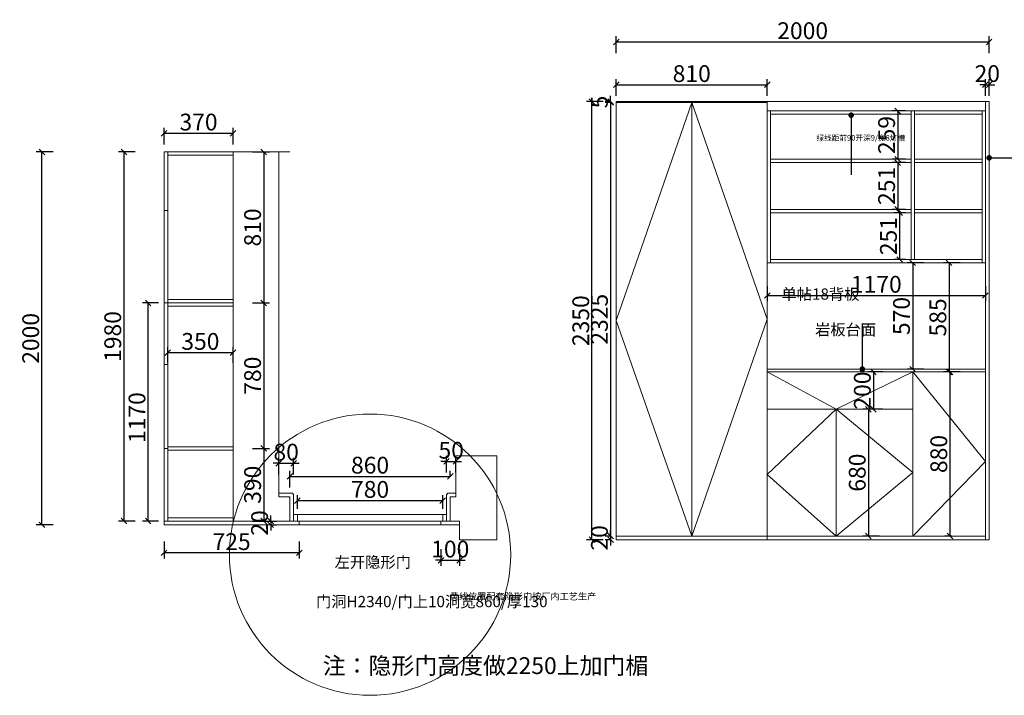
# Model space of a CAD drawing. Units: millimetres. Extents: x 126911 to 135802, y -147374 to -143751.
# Drawn here: x 126911 to 132191, y -147374 to -143751 of the extents above; entities that cross this region are included whole.
import ezdxf

# ---------------------------------------------------------------- set-up
doc = ezdxf.new("R2010")
doc.units = ezdxf.units.MM
doc.layers.get('0').update_dxf_attribs({"color": 4})
doc.layers.add('youfeel-柜体', color=254, linetype='Continuous', lineweight=15)
doc.styles.add('!1#$0$Standard', font='gbenor.shx', dxfattribs={"bigfont": 'gbcbig.shx'})
doc.styles.add('youfeel-60', font='宋体', dxfattribs={"width": 0.8})
doc.linetypes.add('!1#$0${ -E- }', pattern='A,48,-9,["E",!1#$0$Standard,S=1.8,R=0,X=-0.6,Y=-0.84],-9', length=66)
doc.dimstyles.new('youfeel-30', dxfattribs={"dimscale": 30, "dimtxt": 2.5, "dimasz": 1, "dimexe": 1, "dimexo": 1, "dimgap": 0.5, "dimtad": 1, "dimdsep": 46, "dimtxsty": 'youfeel-60', "dimblk": 'OBLIQUE', "dimcen": 0, "dimclrt": 1, "dimazin": 0, "dimtfac": 1, "dimtix": 1, "dimtmove": 2, "dimatfit": 3, "dimldrblk": 'DOT', "dimfxl": 2, "dimfxlon": 1, "dimtolj": 1, "dimtzin": 2, "dimarcsym": 0})

# ---------------------------------------------------------------- blocks, each defined once
blk = doc.blocks.new('_Oblique')
at = {"color": 0, "linetype": 'ByBlock', "lineweight": -2}
blk.add_line((-0.5, -0.5), (0.5, 0.5), dxfattribs=at)
blk = doc.blocks.new('*D3')
at = {"layer": 'Defpoints', "color": 0, "transparency": 16777216}
for p in [(127685, -144460), (127470, -146440), (127685, -146440)]:
    blk.add_point(p, dxfattribs=at)
at = {"layer": 'youfeel-柜体', "color": 6, "lineweight": -2, "transparency": 16777216}
for p, q in [((127530, -144460), (127440, -144460)), ((127470, -144460), (127470, -146440)), ((127530, -146440), (127440, -146440))]:
    blk.add_line(p, q, dxfattribs=at)
at = {"layer": 'youfeel-柜体', "color": 6, "lineweight": -2, "transparency": 16777216, "xscale": 30, "yscale": 30, "zscale": 30}
for p, rotation in [((127470, -144460), 90), ((127470, -146440), 270)]:
    blk.add_blockref('_Oblique', p, dxfattribs=dict(at, rotation=rotation))
at = {"layer": 'youfeel-柜体', "color": 1, "transparency": 16777216, "insert": (127410, -145450), "char_height": 90, "attachment_point": 5, "rotation": 90, "style": 'youfeel-60'}
blk.add_mtext('\\A1;1980', dxfattribs=at)
blk = doc.blocks.new('_Dot')
at = {"color": 0, "linetype": 'ByBlock', "lineweight": -2}
blk.add_line((-0.5, 0), (-1, 0), dxfattribs=at)
at = {"color": 0, "linetype": 'ByBlock', "const_width": 0.5}
blk.add_lwpolyline([(-0.25, 0, 1), (0.25, 0, 1)], format="xyb", close=True, dxfattribs=at)
blk = doc.blocks.new('*D4')
at = {"layer": 'Defpoints', "color": 0, "transparency": 16777216}
for p in [(127600, -145270), (127685, -145270), (127685, -146440)]:
    blk.add_point(p, dxfattribs=at)
at = {"layer": 'youfeel-柜体', "color": 6, "lineweight": -2, "transparency": 16777216}
for p, q in [((127655, -145270), (127570, -145270)), ((127600, -146440), (127600, -145270)), ((127655, -146440), (127570, -146440))]:
    blk.add_line(p, q, dxfattribs=at)
at = {"layer": 'youfeel-柜体', "color": 6, "lineweight": -2, "transparency": 16777216, "xscale": 30, "yscale": 30, "zscale": 30}
for p, rotation in [((127600, -145270), 90), ((127600, -146440), 270)]:
    blk.add_blockref('_Oblique', p, dxfattribs=dict(at, rotation=rotation))
at = {"layer": 'youfeel-柜体', "color": 1, "transparency": 16777216, "insert": (127540, -145885), "char_height": 90, "attachment_point": 5, "rotation": 90, "style": 'youfeel-60'}
blk.add_mtext('\\A1;1170', dxfattribs=at)
blk = doc.blocks.new('*D5')
at = {"layer": 'Defpoints', "color": 0, "transparency": 16777216}
for p in [(129220, -146200), (129220, -146200), (128360, -146361.1)]:
    blk.add_point(p, dxfattribs=at)
at = {"layer": 'youfeel-柜体', "color": 6, "lineweight": -2, "transparency": 16777216}
for p, q in [((128360, -146260), (128360, -146170)), ((128360, -146200), (129220, -146200)), ((129220, -146200), (129220, -146170))]:
    blk.add_line(p, q, dxfattribs=at)
at = {"layer": 'youfeel-柜体', "color": 6, "lineweight": -2, "transparency": 16777216, "xscale": 30, "yscale": 30, "zscale": 30, "rotation": 180}
blk.add_blockref('_Oblique', (128360, -146200), dxfattribs=at)
at = {"layer": 'youfeel-柜体', "color": 6, "lineweight": -2, "transparency": 16777216, "xscale": 30, "yscale": 30, "zscale": 30}
blk.add_blockref('_Oblique', (129220, -146200), dxfattribs=at)
at = {"layer": 'youfeel-柜体', "color": 1, "transparency": 16777216, "insert": (128790, -146140), "char_height": 90, "attachment_point": 5, "style": 'youfeel-60'}
blk.add_mtext('\\A1;860', dxfattribs=at)
blk = doc.blocks.new('*D6')
at = {"layer": 'Defpoints', "color": 0, "transparency": 16777216}
for p in [(129980, -144190), (130110, -144190), (130110, -146540)]:
    blk.add_point(p, dxfattribs=at)
at = {"layer": 'youfeel-柜体', "color": 6, "lineweight": -2, "transparency": 16777216}
for p, q in [((130040, -144190), (129950, -144190)), ((129980, -146540), (129980, -144190)), ((130040, -146540), (129950, -146540))]:
    blk.add_line(p, q, dxfattribs=at)
at = {"layer": 'youfeel-柜体', "color": 6, "lineweight": -2, "transparency": 16777216, "xscale": 30, "yscale": 30, "zscale": 30}
for p, rotation in [((129980, -144190), 90), ((129980, -146540), 270)]:
    blk.add_blockref('_Oblique', p, dxfattribs=dict(at, rotation=rotation))
at = {"layer": 'youfeel-柜体', "color": 1, "transparency": 16777216, "insert": (129920, -145365), "char_height": 90, "attachment_point": 5, "rotation": 90, "style": 'youfeel-60'}
blk.add_mtext('\\A1;2350', dxfattribs=at)
blk = doc.blocks.new('*D7')
at = {"layer": 'Defpoints', "color": 0, "transparency": 16777216}
for p in [(130080, -144195), (130110, -144190), (130110, -144195)]:
    blk.add_point(p, dxfattribs=at)
at = {"layer": 'youfeel-柜体', "color": 6, "lineweight": -2, "transparency": 16777216}
for p, q in [((130080, -144190), (130050, -144190)), ((130080, -144195), (130050, -144195)), ((130080, -144190), (130080, -144160)), ((130080, -144190), (130080, -144195)), ((130080, -144195), (130080, -144225))]:
    blk.add_line(p, q, dxfattribs=at)
at = {"layer": 'youfeel-柜体', "color": 6, "lineweight": -2, "transparency": 16777216, "xscale": 30, "yscale": 30, "zscale": 30}
for p, rotation in [((130080, -144190), 270), ((130080, -144195), 90)]:
    blk.add_blockref('_Oblique', p, dxfattribs=dict(at, rotation=rotation))
at = {"layer": 'youfeel-柜体', "color": 1, "transparency": 16777216, "insert": (130020, -144192.5), "char_height": 90, "attachment_point": 5, "rotation": 90, "style": 'youfeel-60'}
blk.add_mtext('\\A1;5', dxfattribs=at)
blk = doc.blocks.new('*D8')
at = {"layer": 'Defpoints', "color": 0, "transparency": 16777216}
for p in [(130110, -144195), (130080, -146520), (130110, -146520)]:
    blk.add_point(p, dxfattribs=at)
at = {"layer": 'youfeel-柜体', "color": 6, "lineweight": -2, "transparency": 16777216}
for p, q in [((130080, -144195), (130050, -144195)), ((130080, -144195), (130080, -146520)), ((130080, -146520), (130050, -146520))]:
    blk.add_line(p, q, dxfattribs=at)
at = {"layer": 'youfeel-柜体', "color": 6, "lineweight": -2, "transparency": 16777216, "xscale": 30, "yscale": 30, "zscale": 30}
for p, rotation in [((130080, -144195), 90), ((130080, -146520), 270)]:
    blk.add_blockref('_Oblique', p, dxfattribs=dict(at, rotation=rotation))
at = {"layer": 'youfeel-柜体', "color": 1, "transparency": 16777216, "insert": (130020, -145357.5), "char_height": 90, "attachment_point": 5, "rotation": 90, "style": 'youfeel-60'}
blk.add_mtext('\\A1;2325', dxfattribs=at)
blk = doc.blocks.new('*D9')
at = {"layer": 'Defpoints', "color": 0, "transparency": 16777216}
for p in [(130110, -146520), (130080, -146540), (130110, -146540)]:
    blk.add_point(p, dxfattribs=at)
at = {"layer": 'youfeel-柜体', "color": 6, "lineweight": -2, "transparency": 16777216}
for p, q in [((130080, -146520), (130050, -146520)), ((130080, -146520), (130080, -146490)), ((130080, -146520), (130080, -146540)), ((130080, -146540), (130050, -146540)), ((130080, -146540), (130080, -146570))]:
    blk.add_line(p, q, dxfattribs=at)
at = {"layer": 'youfeel-柜体', "color": 6, "lineweight": -2, "transparency": 16777216, "xscale": 30, "yscale": 30, "zscale": 30}
for p, rotation in [((130080, -146520), 270), ((130080, -146540), 90)]:
    blk.add_blockref('_Oblique', p, dxfattribs=dict(at, rotation=rotation))
at = {"layer": 'youfeel-柜体', "color": 1, "transparency": 16777216, "insert": (130020, -146530), "char_height": 90, "attachment_point": 5, "rotation": 90, "style": 'youfeel-60'}
blk.add_mtext('\\A1;20', dxfattribs=at)
blk = doc.blocks.new('*D10')
at = {"layer": 'Defpoints', "color": 0, "transparency": 16777216}
for p in [(132110, -144100), (132090, -144190), (132110, -144190)]:
    blk.add_point(p, dxfattribs=at)
at = {"layer": 'youfeel-柜体', "color": 6, "lineweight": -2, "transparency": 16777216}
for p, q in [((132090, -144100), (132060, -144100)), ((132090, -144160), (132090, -144070)), ((132090, -144100), (132110, -144100)), ((132110, -144160), (132110, -144070)), ((132110, -144100), (132140, -144100))]:
    blk.add_line(p, q, dxfattribs=at)
at = {"layer": 'youfeel-柜体', "color": 6, "lineweight": -2, "transparency": 16777216, "xscale": 30, "yscale": 30, "zscale": 30}
blk.add_blockref('_Oblique', (132090, -144100), dxfattribs=at)
at = {"layer": 'youfeel-柜体', "color": 6, "lineweight": -2, "transparency": 16777216, "xscale": 30, "yscale": 30, "zscale": 30, "rotation": 180}
blk.add_blockref('_Oblique', (132110, -144100), dxfattribs=at)
at = {"layer": 'youfeel-柜体', "color": 1, "transparency": 16777216, "insert": (132100, -144040), "char_height": 90, "attachment_point": 5, "style": 'youfeel-60'}
blk.add_mtext('\\A1;20', dxfattribs=at)
blk = doc.blocks.new('*D20')
at = {"layer": 'Defpoints', "color": 0, "transparency": 16777216}
for p in [(132090, -145055), (131700, -145625), (132090, -145625)]:
    blk.add_point(p, dxfattribs=at)
at = {"layer": 'youfeel-柜体', "color": 6, "lineweight": -2, "transparency": 16777216}
for p, q in [((131760, -145055), (131670, -145055)), ((131700, -145055), (131700, -145625)), ((131760, -145625), (131670, -145625))]:
    blk.add_line(p, q, dxfattribs=at)
at = {"layer": 'youfeel-柜体', "color": 6, "lineweight": -2, "transparency": 16777216, "xscale": 30, "yscale": 30, "zscale": 30}
for p, rotation in [((131700, -145055), 90), ((131700, -145625), 270)]:
    blk.add_blockref('_Oblique', p, dxfattribs=dict(at, rotation=rotation))
at = {"layer": 'youfeel-柜体', "color": 1, "transparency": 16777216, "insert": (131640, -145340), "char_height": 90, "attachment_point": 5, "rotation": 90, "style": 'youfeel-60'}
blk.add_mtext('\\A1;570', dxfattribs=at)
blk = doc.blocks.new('*D32')
at = {"layer": 'Defpoints', "color": 0, "transparency": 16777216}
for p in [(132110, -143870), (130110, -144190), (132110, -144190)]:
    blk.add_point(p, dxfattribs=at)
at = {"layer": 'youfeel-柜体', "color": 6, "lineweight": -2, "transparency": 16777216}
for p, q in [((130110, -143930), (130110, -143840)), ((130110, -143870), (132110, -143870)), ((132110, -143930), (132110, -143840))]:
    blk.add_line(p, q, dxfattribs=at)
at = {"layer": 'youfeel-柜体', "color": 6, "lineweight": -2, "transparency": 16777216, "xscale": 30, "yscale": 30, "zscale": 30, "rotation": 180}
blk.add_blockref('_Oblique', (130110, -143870), dxfattribs=at)
at = {"layer": 'youfeel-柜体', "color": 6, "lineweight": -2, "transparency": 16777216, "xscale": 30, "yscale": 30, "zscale": 30}
blk.add_blockref('_Oblique', (132110, -143870), dxfattribs=at)
at = {"layer": 'youfeel-柜体', "color": 1, "transparency": 16777216, "insert": (131110, -143810), "char_height": 90, "attachment_point": 5, "style": 'youfeel-60'}
blk.add_mtext('\\A1;2000', dxfattribs=at)
blk = doc.blocks.new('*D33')
at = {"layer": 'Defpoints', "color": 0, "transparency": 16777216}
for p in [(128055, -145536.3), (127705, -145621.3), (128055, -145621.3)]:
    blk.add_point(p, dxfattribs=at)
at = {"layer": 'youfeel-柜体', "color": 6, "lineweight": -2, "transparency": 16777216}
for p, q in [((127705, -145591.3), (127705, -145506.3)), ((128055, -145591.3), (128055, -145506.3)), ((127705, -145536.3), (128055, -145536.3))]:
    blk.add_line(p, q, dxfattribs=at)
at = {"layer": 'youfeel-柜体', "color": 6, "lineweight": -2, "transparency": 16777216, "xscale": 30, "yscale": 30, "zscale": 30, "rotation": 180}
blk.add_blockref('_Oblique', (127705, -145536.3), dxfattribs=at)
at = {"layer": 'youfeel-柜体', "color": 6, "lineweight": -2, "transparency": 16777216, "xscale": 30, "yscale": 30, "zscale": 30}
blk.add_blockref('_Oblique', (128055, -145536.3), dxfattribs=at)
at = {"layer": 'youfeel-柜体', "color": 1, "transparency": 16777216, "insert": (127880, -145476.3), "char_height": 90, "attachment_point": 5, "style": 'youfeel-60'}
blk.add_mtext('\\A1;350', dxfattribs=at)
blk = doc.blocks.new('*D34')
at = {"layer": 'Defpoints', "color": 0, "transparency": 16777216}
for p in [(128055, -144360), (127685, -144460), (128055, -144460)]:
    blk.add_point(p, dxfattribs=at)
at = {"layer": 'youfeel-柜体', "color": 6, "lineweight": -2, "transparency": 16777216}
for p, q in [((127685, -144420), (127685, -144330)), ((127685, -144360), (128055, -144360)), ((128055, -144420), (128055, -144330))]:
    blk.add_line(p, q, dxfattribs=at)
at = {"layer": 'youfeel-柜体', "color": 6, "lineweight": -2, "transparency": 16777216, "xscale": 30, "yscale": 30, "zscale": 30, "rotation": 180}
blk.add_blockref('_Oblique', (127685, -144360), dxfattribs=at)
at = {"layer": 'youfeel-柜体', "color": 6, "lineweight": -2, "transparency": 16777216, "xscale": 30, "yscale": 30, "zscale": 30}
blk.add_blockref('_Oblique', (128055, -144360), dxfattribs=at)
at = {"layer": 'youfeel-柜体', "color": 1, "transparency": 16777216, "insert": (127870, -144300), "char_height": 90, "attachment_point": 5, "style": 'youfeel-60'}
blk.add_mtext('\\A1;370', dxfattribs=at)
blk = doc.blocks.new('*D35')
at = {"layer": 'Defpoints', "color": 0, "transparency": 16777216}
for p in [(128055, -144460), (128055, -145270), (128220, -145270)]:
    blk.add_point(p, dxfattribs=at)
at = {"layer": 'youfeel-柜体', "color": 6, "lineweight": -2, "transparency": 16777216}
for p, q in [((128160, -144460), (128250, -144460)), ((128220, -144460), (128220, -145270)), ((128160, -145270), (128250, -145270))]:
    blk.add_line(p, q, dxfattribs=at)
at = {"layer": 'youfeel-柜体', "color": 6, "lineweight": -2, "transparency": 16777216, "xscale": 30, "yscale": 30, "zscale": 30}
for p, rotation in [((128220, -144460), 90), ((128220, -145270), 270)]:
    blk.add_blockref('_Oblique', p, dxfattribs=dict(at, rotation=rotation))
at = {"layer": 'youfeel-柜体', "color": 1, "transparency": 16777216, "insert": (128160, -144865), "char_height": 90, "attachment_point": 5, "rotation": 90, "style": 'youfeel-60'}
blk.add_mtext('\\A1;810', dxfattribs=at)
blk = doc.blocks.new('*D36')
at = {"layer": 'Defpoints', "color": 0, "transparency": 16777216}
for p in [(128055, -145270), (127705, -146050), (128220, -146050)]:
    blk.add_point(p, dxfattribs=at)
at = {"layer": 'youfeel-柜体', "color": 6, "lineweight": -2, "transparency": 16777216}
for p, q in [((128160, -145270), (128250, -145270)), ((128220, -145270), (128220, -146050)), ((128160, -146050), (128250, -146050))]:
    blk.add_line(p, q, dxfattribs=at)
at = {"layer": 'youfeel-柜体', "color": 6, "lineweight": -2, "transparency": 16777216, "xscale": 30, "yscale": 30, "zscale": 30}
for p, rotation in [((128220, -145270), 90), ((128220, -146050), 270)]:
    blk.add_blockref('_Oblique', p, dxfattribs=dict(at, rotation=rotation))
at = {"layer": 'youfeel-柜体', "color": 1, "transparency": 16777216, "insert": (128160, -145660), "char_height": 90, "attachment_point": 5, "rotation": 90, "style": 'youfeel-60'}
blk.add_mtext('\\A1;780', dxfattribs=at)
blk = doc.blocks.new('*D37')
at = {"layer": 'Defpoints', "color": 0, "transparency": 16777216}
for p in [(127705, -146050), (128055, -146440), (128220, -146440)]:
    blk.add_point(p, dxfattribs=at)
at = {"layer": 'youfeel-柜体', "color": 6, "lineweight": -2, "transparency": 16777216}
for p, q in [((128160, -146050), (128250, -146050)), ((128220, -146050), (128220, -146440)), ((128160, -146440), (128250, -146440))]:
    blk.add_line(p, q, dxfattribs=at)
at = {"layer": 'youfeel-柜体', "color": 6, "lineweight": -2, "transparency": 16777216, "xscale": 30, "yscale": 30, "zscale": 30}
for p, rotation in [((128220, -146050), 90), ((128220, -146440), 270)]:
    blk.add_blockref('_Oblique', p, dxfattribs=dict(at, rotation=rotation))
at = {"layer": 'youfeel-柜体', "color": 1, "transparency": 16777216, "insert": (128160, -146245), "char_height": 90, "attachment_point": 5, "rotation": 90, "style": 'youfeel-60'}
blk.add_mtext('\\A1;390', dxfattribs=at)
blk = doc.blocks.new('*D38')
at = {"layer": 'Defpoints', "color": 0, "transparency": 16777216}
for p in [(128055, -146440), (128257.4, -146460), (128257.4, -146460)]:
    blk.add_point(p, dxfattribs=at)
at = {"layer": 'youfeel-柜体', "color": 6, "lineweight": -2, "transparency": 16777216}
for p, q in [((128257.4, -146440), (128257.4, -146410)), ((128197.4, -146440), (128287.4, -146440)), ((128257.4, -146440), (128257.4, -146460)), ((128257.4, -146460), (128287.4, -146460)), ((128257.4, -146460), (128257.4, -146490))]:
    blk.add_line(p, q, dxfattribs=at)
at = {"layer": 'youfeel-柜体', "color": 6, "lineweight": -2, "transparency": 16777216, "xscale": 30, "yscale": 30, "zscale": 30}
for p, rotation in [((128257.4, -146440), 270), ((128257.4, -146460), 90)]:
    blk.add_blockref('_Oblique', p, dxfattribs=dict(at, rotation=rotation))
at = {"layer": 'youfeel-柜体', "color": 1, "transparency": 16777216, "insert": (128197.4, -146450), "char_height": 90, "attachment_point": 5, "rotation": 90, "style": 'youfeel-60'}
blk.add_mtext('\\A1;20', dxfattribs=at)
blk = doc.blocks.new('*D39')
at = {"layer": 'Defpoints', "color": 0, "transparency": 16777216}
for p in [(127030, -144460), (128110, -144460), (128355.5, -146460)]:
    blk.add_point(p, dxfattribs=at)
at = {"layer": 'youfeel-柜体', "color": 6, "lineweight": -2, "transparency": 16777216}
for p, q in [((127090, -144460), (127000, -144460)), ((127030, -146460), (127030, -144460)), ((127090, -146460), (127000, -146460))]:
    blk.add_line(p, q, dxfattribs=at)
at = {"layer": 'youfeel-柜体', "color": 6, "lineweight": -2, "transparency": 16777216, "xscale": 30, "yscale": 30, "zscale": 30}
for p, rotation in [((127030, -144460), 90), ((127030, -146460), 270)]:
    blk.add_blockref('_Oblique', p, dxfattribs=dict(at, rotation=rotation))
at = {"layer": 'youfeel-柜体', "color": 1, "transparency": 16777216, "insert": (126970, -145460), "char_height": 90, "attachment_point": 5, "rotation": 90, "style": 'youfeel-60'}
blk.add_mtext('\\A1;2000', dxfattribs=at)
blk = doc.blocks.new('*D40')
at = {"layer": 'Defpoints', "color": 0, "transparency": 16777216}
for p in [(130920, -145150), (132090, -145150), (132090, -145230)]:
    blk.add_point(p, dxfattribs=at)
at = {"layer": 'youfeel-柜体', "color": 6, "lineweight": -2, "transparency": 16777216}
for p, q in [((130920, -145180), (130920, -145260)), ((132090, -145180), (132090, -145260)), ((130920, -145230), (132090, -145230))]:
    blk.add_line(p, q, dxfattribs=at)
at = {"layer": 'youfeel-柜体', "color": 6, "lineweight": -2, "transparency": 16777216, "xscale": 30, "yscale": 30, "zscale": 30, "rotation": 180}
blk.add_blockref('_Oblique', (130920, -145230), dxfattribs=at)
at = {"layer": 'youfeel-柜体', "color": 6, "lineweight": -2, "transparency": 16777216, "xscale": 30, "yscale": 30, "zscale": 30}
blk.add_blockref('_Oblique', (132090, -145230), dxfattribs=at)
at = {"layer": 'youfeel-柜体', "color": 1, "transparency": 16777216, "insert": (131505, -145170), "char_height": 90, "attachment_point": 5, "style": 'youfeel-60'}
blk.add_mtext('\\A1;1170', dxfattribs=at)
blk = doc.blocks.new('*D41')
at = {"layer": 'Defpoints', "color": 0, "transparency": 16777216}
for p in [(129180, -146330), (128400, -146404), (129180, -146404)]:
    blk.add_point(p, dxfattribs=at)
at = {"layer": 'youfeel-柜体', "color": 6, "lineweight": -2, "transparency": 16777216}
for p, q in [((128400, -146374), (128400, -146300)), ((129180, -146374), (129180, -146300)), ((128400, -146330), (129180, -146330))]:
    blk.add_line(p, q, dxfattribs=at)
at = {"layer": 'youfeel-柜体', "color": 6, "lineweight": -2, "transparency": 16777216, "xscale": 30, "yscale": 30, "zscale": 30, "rotation": 180}
blk.add_blockref('_Oblique', (128400, -146330), dxfattribs=at)
at = {"layer": 'youfeel-柜体', "color": 6, "lineweight": -2, "transparency": 16777216, "xscale": 30, "yscale": 30, "zscale": 30}
blk.add_blockref('_Oblique', (129180, -146330), dxfattribs=at)
at = {"layer": 'youfeel-柜体', "color": 1, "transparency": 16777216, "insert": (128790, -146270), "char_height": 90, "attachment_point": 5, "style": 'youfeel-60'}
blk.add_mtext('\\A1;780', dxfattribs=at)
blk = doc.blocks.new('*D42')
at = {"layer": 'Defpoints', "color": 0, "transparency": 16777216}
for p in [(129170, -146460), (129270, -146460), (129270, -146650)]:
    blk.add_point(p, dxfattribs=at)
at = {"layer": 'youfeel-柜体', "color": 6, "lineweight": -2, "transparency": 16777216}
for p, q in [((129170, -146590), (129170, -146680)), ((129270, -146590), (129270, -146680)), ((129170, -146650), (129140, -146650)), ((129170, -146650), (129270, -146650)), ((129270, -146650), (129300, -146650))]:
    blk.add_line(p, q, dxfattribs=at)
at = {"layer": 'youfeel-柜体', "color": 6, "lineweight": -2, "transparency": 16777216, "xscale": 30, "yscale": 30, "zscale": 30}
blk.add_blockref('_Oblique', (129170, -146650), dxfattribs=at)
at = {"layer": 'youfeel-柜体', "color": 6, "lineweight": -2, "transparency": 16777216, "xscale": 30, "yscale": 30, "zscale": 30, "rotation": 180}
blk.add_blockref('_Oblique', (129270, -146650), dxfattribs=at)
at = {"layer": 'youfeel-柜体', "color": 1, "transparency": 16777216, "insert": (129220, -146590), "char_height": 90, "attachment_point": 5, "style": 'youfeel-60'}
blk.add_mtext('\\A1;100', dxfattribs=at)
blk = doc.blocks.new('*D43')
at = {"layer": 'Defpoints', "color": 0, "transparency": 16777216}
for p in [(127685, -146460), (128410, -146460), (127685, -146610)]:
    blk.add_point(p, dxfattribs=at)
at = {"layer": 'youfeel-柜体', "color": 6, "lineweight": -2, "transparency": 16777216}
for p, q in [((127685, -146550), (127685, -146640)), ((128410, -146550), (128410, -146640)), ((128410, -146610), (127685, -146610))]:
    blk.add_line(p, q, dxfattribs=at)
at = {"layer": 'youfeel-柜体', "color": 6, "lineweight": -2, "transparency": 16777216, "xscale": 30, "yscale": 30, "zscale": 30, "rotation": 180}
blk.add_blockref('_Oblique', (127685, -146610), dxfattribs=at)
at = {"layer": 'youfeel-柜体', "color": 6, "lineweight": -2, "transparency": 16777216, "xscale": 30, "yscale": 30, "zscale": 30}
blk.add_blockref('_Oblique', (128410, -146610), dxfattribs=at)
at = {"layer": 'youfeel-柜体', "color": 1, "transparency": 16777216, "insert": (128047.5, -146550), "char_height": 90, "attachment_point": 5, "style": 'youfeel-60'}
blk.add_mtext('\\A1;725', dxfattribs=at)
blk = doc.blocks.new('*D44')
at = {"layer": 'Defpoints', "color": 0, "transparency": 16777216}
for p in [(128380, -146130), (128300, -146290), (128380, -146295)]:
    blk.add_point(p, dxfattribs=at)
at = {"layer": 'youfeel-柜体', "color": 6, "lineweight": -2, "transparency": 16777216}
for p, q in [((128300, -146190), (128300, -146100)), ((128380, -146190), (128380, -146100)), ((128300, -146130), (128270, -146130)), ((128300, -146130), (128380, -146130)), ((128380, -146130), (128410, -146130))]:
    blk.add_line(p, q, dxfattribs=at)
at = {"layer": 'youfeel-柜体', "color": 6, "lineweight": -2, "transparency": 16777216, "xscale": 30, "yscale": 30, "zscale": 30}
blk.add_blockref('_Oblique', (128300, -146130), dxfattribs=at)
at = {"layer": 'youfeel-柜体', "color": 6, "lineweight": -2, "transparency": 16777216, "xscale": 30, "yscale": 30, "zscale": 30, "rotation": 180}
blk.add_blockref('_Oblique', (128380, -146130), dxfattribs=at)
at = {"layer": 'youfeel-柜体', "color": 1, "transparency": 16777216, "insert": (128340, -146070), "char_height": 90, "attachment_point": 5, "style": 'youfeel-60'}
blk.add_mtext('\\A1;80', dxfattribs=at)
blk = doc.blocks.new('*D45')
at = {"layer": 'Defpoints', "color": 0, "transparency": 16777216}
for p in [(129250, -146120), (129250, -146310), (129200, -146350)]:
    blk.add_point(p, dxfattribs=at)
at = {"layer": 'youfeel-柜体', "color": 6, "lineweight": -2, "transparency": 16777216}
for p, q in [((129200, -146180), (129200, -146090)), ((129250, -146180), (129250, -146090)), ((129200, -146120), (129170, -146120)), ((129200, -146120), (129250, -146120)), ((129250, -146120), (129280, -146120))]:
    blk.add_line(p, q, dxfattribs=at)
at = {"layer": 'youfeel-柜体', "color": 6, "lineweight": -2, "transparency": 16777216, "xscale": 30, "yscale": 30, "zscale": 30}
blk.add_blockref('_Oblique', (129200, -146120), dxfattribs=at)
at = {"layer": 'youfeel-柜体', "color": 6, "lineweight": -2, "transparency": 16777216, "xscale": 30, "yscale": 30, "zscale": 30, "rotation": 180}
blk.add_blockref('_Oblique', (129250, -146120), dxfattribs=at)
at = {"layer": 'youfeel-柜体', "color": 1, "transparency": 16777216, "insert": (129225, -146060), "char_height": 90, "attachment_point": 5, "style": 'youfeel-60'}
blk.add_mtext('\\A1;50', dxfattribs=at)
blk = doc.blocks.new('*D46')
at = {"layer": 'Defpoints', "color": 0, "transparency": 16777216}
for p in [(130920, -144100), (130110, -144210), (130920, -144210)]:
    blk.add_point(p, dxfattribs=at)
at = {"layer": 'youfeel-柜体', "color": 6, "lineweight": -2, "transparency": 16777216}
for p, q in [((130110, -144160), (130110, -144070)), ((130110, -144100), (130920, -144100)), ((130920, -144160), (130920, -144070))]:
    blk.add_line(p, q, dxfattribs=at)
at = {"layer": 'youfeel-柜体', "color": 6, "lineweight": -2, "transparency": 16777216, "xscale": 30, "yscale": 30, "zscale": 30, "rotation": 180}
blk.add_blockref('_Oblique', (130110, -144100), dxfattribs=at)
at = {"layer": 'youfeel-柜体', "color": 6, "lineweight": -2, "transparency": 16777216, "xscale": 30, "yscale": 30, "zscale": 30}
blk.add_blockref('_Oblique', (130920, -144100), dxfattribs=at)
at = {"layer": 'youfeel-柜体', "color": 1, "transparency": 16777216, "insert": (130515, -144040), "char_height": 90, "attachment_point": 5, "style": 'youfeel-60'}
blk.add_mtext('\\A1;810', dxfattribs=at)
blk = doc.blocks.new('*D47')
at = {"layer": 'Defpoints', "color": 0, "transparency": 16777216}
for p in [(131570, -145640), (131490, -145840), (131570, -145840)]:
    blk.add_point(p, dxfattribs=at)
at = {"layer": 'youfeel-柜体', "color": 6, "lineweight": -2, "transparency": 16777216}
for p, q in [((131540, -145640), (131460, -145640)), ((131490, -145640), (131490, -145840)), ((131540, -145840), (131460, -145840))]:
    blk.add_line(p, q, dxfattribs=at)
at = {"layer": 'youfeel-柜体', "color": 6, "lineweight": -2, "transparency": 16777216, "xscale": 30, "yscale": 30, "zscale": 30}
for p, rotation in [((131490, -145640), 90), ((131490, -145840), 270)]:
    blk.add_blockref('_Oblique', p, dxfattribs=dict(at, rotation=rotation))
at = {"layer": 'youfeel-柜体', "color": 1, "transparency": 16777216, "insert": (131430, -145740), "char_height": 90, "attachment_point": 5, "rotation": 90, "style": 'youfeel-60'}
blk.add_mtext('\\A1;200', dxfattribs=at)
blk = doc.blocks.new('*D48')
at = {"layer": 'Defpoints', "color": 0, "transparency": 16777216}
for p in [(131700, -145840), (131462.6, -146520), (131700, -146520)]:
    blk.add_point(p, dxfattribs=at)
at = {"layer": 'youfeel-柜体', "color": 6, "lineweight": -2, "transparency": 16777216}
for p, q in [((131522.6, -145840), (131432.6, -145840)), ((131462.6, -145840), (131462.6, -146520)), ((131522.6, -146520), (131432.6, -146520))]:
    blk.add_line(p, q, dxfattribs=at)
at = {"layer": 'youfeel-柜体', "color": 6, "lineweight": -2, "transparency": 16777216, "xscale": 30, "yscale": 30, "zscale": 30}
for p, rotation in [((131462.6, -145840), 90), ((131462.6, -146520), 270)]:
    blk.add_blockref('_Oblique', p, dxfattribs=dict(at, rotation=rotation))
at = {"layer": 'youfeel-柜体', "color": 1, "transparency": 16777216, "insert": (131402.6, -146180), "char_height": 90, "attachment_point": 5, "rotation": 90, "style": 'youfeel-60'}
blk.add_mtext('\\A1;680', dxfattribs=at)
blk = doc.blocks.new('*D49')
at = {"layer": 'Defpoints', "color": 0, "transparency": 16777216}
for p in [(131940, -145640), (131900, -146520), (131940, -146520)]:
    blk.add_point(p, dxfattribs=at)
at = {"layer": 'youfeel-柜体', "color": 6, "lineweight": -2, "transparency": 16777216}
for p, q in [((131910, -145640), (131870, -145640)), ((131900, -145640), (131900, -146520)), ((131910, -146520), (131870, -146520))]:
    blk.add_line(p, q, dxfattribs=at)
at = {"layer": 'youfeel-柜体', "color": 6, "lineweight": -2, "transparency": 16777216, "xscale": 30, "yscale": 30, "zscale": 30}
for p, rotation in [((131900, -145640), 90), ((131900, -146520), 270)]:
    blk.add_blockref('_Oblique', p, dxfattribs=dict(at, rotation=rotation))
at = {"layer": 'youfeel-柜体', "color": 1, "transparency": 16777216, "insert": (131840, -146080), "char_height": 90, "attachment_point": 5, "rotation": 90, "style": 'youfeel-60'}
blk.add_mtext('\\A1;880', dxfattribs=at)
blk = doc.blocks.new('*D50')
at = {"layer": 'Defpoints', "color": 0, "transparency": 16777216}
for p in [(131691, -144240), (131620, -144499), (131691, -144499)]:
    blk.add_point(p, dxfattribs=at)
at = {"layer": 'youfeel-柜体', "color": 6, "lineweight": -2, "transparency": 16777216}
for p, q in [((131661, -144240), (131590, -144240)), ((131620, -144240), (131620, -144499)), ((131661, -144499), (131590, -144499))]:
    blk.add_line(p, q, dxfattribs=at)
at = {"layer": 'youfeel-柜体', "color": 6, "lineweight": -2, "transparency": 16777216, "xscale": 30, "yscale": 30, "zscale": 30}
for p, rotation in [((131620, -144240), 90), ((131620, -144499), 270)]:
    blk.add_blockref('_Oblique', p, dxfattribs=dict(at, rotation=rotation))
at = {"layer": 'youfeel-柜体', "color": 1, "transparency": 16777216, "insert": (131560, -144369.5), "char_height": 90, "attachment_point": 5, "rotation": 90, "style": 'youfeel-60'}
blk.add_mtext('\\A1;259', dxfattribs=at)
blk = doc.blocks.new('*D51')
at = {"layer": 'Defpoints', "color": 0, "transparency": 16777216}
for p in [(131691, -144517), (131620, -144768), (131691, -144768)]:
    blk.add_point(p, dxfattribs=at)
at = {"layer": 'youfeel-柜体', "color": 6, "lineweight": -2, "transparency": 16777216}
for p, q in [((131661, -144517), (131590, -144517)), ((131620, -144517), (131620, -144768)), ((131661, -144768), (131590, -144768))]:
    blk.add_line(p, q, dxfattribs=at)
at = {"layer": 'youfeel-柜体', "color": 6, "lineweight": -2, "transparency": 16777216, "xscale": 30, "yscale": 30, "zscale": 30}
for p, rotation in [((131620, -144517), 90), ((131620, -144768), 270)]:
    blk.add_blockref('_Oblique', p, dxfattribs=dict(at, rotation=rotation))
at = {"layer": 'youfeel-柜体', "color": 1, "transparency": 16777216, "insert": (131560, -144642.5), "char_height": 90, "attachment_point": 5, "rotation": 90, "style": 'youfeel-60'}
blk.add_mtext('\\A1;251', dxfattribs=at)
blk = doc.blocks.new('*D52')
at = {"layer": 'Defpoints', "color": 0, "transparency": 16777216}
for p in [(131691, -144786), (131630, -145037), (131691, -145037)]:
    blk.add_point(p, dxfattribs=at)
at = {"layer": 'youfeel-柜体', "color": 6, "lineweight": -2, "transparency": 16777216}
for p, q in [((131661, -144786), (131600, -144786)), ((131630, -144786), (131630, -145037)), ((131661, -145037), (131600, -145037))]:
    blk.add_line(p, q, dxfattribs=at)
at = {"layer": 'youfeel-柜体', "color": 6, "lineweight": -2, "transparency": 16777216, "xscale": 30, "yscale": 30, "zscale": 30}
for p, rotation in [((131630, -144786), 90), ((131630, -145037), 270)]:
    blk.add_blockref('_Oblique', p, dxfattribs=dict(at, rotation=rotation))
at = {"layer": 'youfeel-柜体', "color": 1, "transparency": 16777216, "insert": (131570, -144911.5), "char_height": 90, "attachment_point": 5, "rotation": 90, "style": 'youfeel-60'}
blk.add_mtext('\\A1;251', dxfattribs=at)
blk = doc.blocks.new('*D53')
at = {"layer": 'Defpoints', "color": 0, "transparency": 16777216}
for p in [(132090, -145055), (131895, -145640), (132090, -145640)]:
    blk.add_point(p, dxfattribs=at)
at = {"layer": 'youfeel-柜体', "color": 6, "lineweight": -2, "transparency": 16777216}
for p, q in [((131955, -145055), (131865, -145055)), ((131895, -145055), (131895, -145640)), ((131955, -145640), (131865, -145640))]:
    blk.add_line(p, q, dxfattribs=at)
at = {"layer": 'youfeel-柜体', "color": 6, "lineweight": -2, "transparency": 16777216, "xscale": 30, "yscale": 30, "zscale": 30}
for p, rotation in [((131895, -145055), 90), ((131895, -145640), 270)]:
    blk.add_blockref('_Oblique', p, dxfattribs=dict(at, rotation=rotation))
at = {"layer": 'youfeel-柜体', "color": 1, "transparency": 16777216, "insert": (131835, -145347.5), "char_height": 90, "attachment_point": 5, "rotation": 90, "style": 'youfeel-60'}
blk.add_mtext('\\A1;585', dxfattribs=at)

msp = doc.modelspace()

# ---------------------------------------------------------------- linework, layer by layer
at = {"layer": 'youfeel-柜体', "color": 0}
for p, q in [((130110, -146540), (130110, -144190)), ((132110, -144190), (130110, -144190)), ((130920, -144195), (130110, -144195)), ((130515, -146520), (130515, -144195)), ((130920, -144195), (130920, -144190)), ((130920, -144190), (130920, -144240)), ((130920, -146540), (130920, -144190)), ((130920, -146520), (130920, -144195)), ((132090, -146540), (132090, -144190)), ((132110, -146540), (132110, -144190)), ((130920, -144240), (132090, -144240)), ((130938, -144240), (130938, -145055)), ((131691, -145037), (131691, -144240)), ((131709, -145037), (131709, -144240)), ((132072, -145055), (132072, -144240)), ((128055, -144460), (127685, -144460)), ((127685, -144460), (127685, -146460)), ((127705, -144460), (127705, -146440)), ((128055, -144478), (127705, -144478)), ((131691, -144499), (130938, -144499)), ((132072, -144499), (131709, -144499)), ((127705, -144775), (127685, -144775)), ((131691, -144768), (130938, -144768)), ((132072, -144768), (131709, -144768)), ((132072, -145037), (130938, -145037)), ((128055, -145252), (127705, -145252)), ((128055, -145270), (127685, -145270)), ((128055, -145288), (127705, -145288)), ((127705, -145600), (127685, -145600)), ((131700, -146520), (131700, -145640)), ((131700, -145840), (130920, -145840)), ((131290, -146520), (131290, -145840)), ((127705, -146050), (127685, -146050)), ((128055, -146041), (127705, -146041)), ((128055, -146059), (127705, -146059)), ((128055, -146422), (127705, -146422)), ((128380, -146440), (128380, -146404)), ((128400, -146404), (128400, -146440)), ((129180, -146440), (129180, -146404)), ((128055, -146440), (127685, -146440)), ((128410, -146460), (127685, -146460)), ((128410, -146440), (128360, -146440)), ((128410, -146440), (128410, -146460)), ((129170, -146460), (129170, -146440)), ((132090, -146520), (130110, -146520)), ((132110, -146540), (130110, -146540))]:
    msp.add_line(p, q, dxfattribs=at)
at = {"layer": 'youfeel-柜体', "color": 252, "linetype": '!1#$0${ -E- }'}
for p, q in [((130515, -144195), (130110, -145365)), ((130920, -145357.5), (130515, -144195)), ((130110, -145365), (130515, -146520)), ((130515, -146520), (130920, -145357.5)), ((130920, -145640), (131290, -145840)), ((131290, -145840), (131700, -145640)), ((131700, -145640), (132090, -146120)), ((131290, -145840), (130920, -146190)), ((131700, -146180), (131290, -145840)), ((132090, -146120), (131700, -146520)), ((130920, -146190), (131290, -146520)), ((131290, -146520), (131700, -146180))]:
    msp.add_line(p, q, dxfattribs=at)
at = {"layer": 'youfeel-柜体', "color": 3}
for p, q in [((131691, -144258), (130938, -144258)), ((132072, -144258), (131709, -144258)), ((131691, -144517), (130938, -144517)), ((132072, -144517), (131709, -144517)), ((131691, -144786), (130938, -144786)), ((132072, -144786), (131709, -144786)), ((132090, -145055), (130920, -145055))]:
    msp.add_line(p, q, dxfattribs=at)
at = {"layer": 'youfeel-柜体', "color": 1}
for p, q in [((128360, -144460), (128055, -144460)), ((128055, -146440), (128055, -144460)), ((128300, -146310), (128300, -144460)), ((129250, -146310), (129250, -146090)), ((129250, -146090), (129470, -146090)), ((129470, -146090), (129470, -146310)), ((128360, -146310), (128300, -146310)), ((128360, -146310), (128360, -146440)), ((129220, -146310), (129220, -146440)), ((129220, -146310), (129250, -146310)), ((129470, -146310), (129470, -146540)), ((129180, -146404), (129180, -146440)), ((128360, -146440), (128055, -146440)), ((129220, -146440), (129270, -146440)), ((129270, -146540), (129270, -146440)), ((129330, -146540), (129270, -146540)), ((129470, -146540), (129330, -146540))]:
    msp.add_line(p, q, dxfattribs=at)
at = {"layer": 'youfeel-柜体', "color": 6}
for p, q in [((132090, -145625), (130920, -145625)), ((132090, -145640), (130920, -145640))]:
    msp.add_line(p, q, dxfattribs=at)
at = {"layer": 'youfeel-柜体', "color": 2}
for p, q in [((128375, -146290), (128300, -146290)), ((128375, -146290), (128375, -146295)), ((128380, -146295), (128375, -146295)), ((128380, -146295), (128380, -146440)), ((129200, -146295), (129200, -146440)), ((129200, -146295), (129205, -146295)), ((129205, -146290), (129205, -146295)), ((129205, -146290), (129250, -146290)), ((128380, -146404), (128400, -146404)), ((129200, -146404), (129180, -146404)), ((129170, -146440), (129270, -146440)), ((129170, -146460), (129270, -146460))]:
    msp.add_line(p, q, dxfattribs=at)
at = {"layer": 'youfeel-柜体', "color": 4}
for p, q in [((128410, -146440), (129170, -146440)), ((129170, -146460), (128410, -146460))]:
    msp.add_line(p, q, dxfattribs=at)
for points in [[(128400, -146404), (129180, -146404), (129180, -146440), (128400, -146440)], [(128410, -146440), (129170, -146440), (129170, -146460), (128410, -146460)]]:
    msp.add_lwpolyline(points, close=True, dxfattribs=at)
at = {"layer": 'youfeel-柜体', "color": 2}
msp.add_circle((128790, -146620), 754.2, dxfattribs=at)

# ---------------------------------------------------------------- texts
at = {"layer": 'youfeel-柜体', "color": 0, "attachment_point": 1, "style": 'youfeel-60'}
for s, width, insert, char_height in [('{\\C4;绿线距前90开深9/宽8灯槽}', 440, (131183.9, -144369.5), 30), ('单帖18背板', 180, (130996.3, -145192.4), 60), ('岩板台面', 630, (131176.6, -145383.4), 60), ('左开隐形门', 540, (128600, -146630), 60), ('门洞H2340/门上10洞宽860/厚130', 640, (128500, -146841.5), 60), ('{\\C2;黄线位置配套隐形门按厂内工艺生产}', 270, (129217.2, -146825.4), 36), ('{\\C1;注：隐形门高度做2250上加门楣}', 889.482, (128536.1, -147170.2), 90)]:
    msp.add_mtext_dynamic_manual_height_columns(s, width=width, gutter_width=300, heights=[0], dxfattribs=dict(at, insert=insert, char_height=char_height))

# ---------------------------------------------------------------- dimensions: what is measured, and where the dimension line sits
at = {"layer": 'youfeel-柜体', "color": 0}
for base, p1, p2, picture, middle in [((132110, -143870), (130110, -144190), (132110, -144190), '*D32', (131110, -143810)), ((130920, -144100), (130110, -144210), (130920, -144210), '*D46', (130515, -144040)), ((132110, -144100), (132090, -144190), (132110, -144190), '*D10', (132100, -144040)), ((128055, -144360), (127685, -144460), (128055, -144460), '*D34', (127870, -144300)), ((132090, -145230), (130920, -145150), (132090, -145150), '*D40', (131505, -145170)), ((128055, -145536.3), (127705, -145621.3), (128055, -145621.3), '*D33', (127880, -145476.3)), ((129250, -146120), (129200, -146350), (129250, -146310), '*D45', (129225, -146060)), ((129220, -146200), (128360, -146361.1), (129220, -146200), '*D5', (128790, -146140)), ((129180, -146330), (128400, -146404), (129180, -146404), '*D41', (128790, -146270)), ((127685, -146610), (128410, -146460), (127685, -146460), '*D43', (128047.5, -146550)), ((129270, -146650), (129170, -146460), (129270, -146460), '*D42', (129220, -146590))]:
    dim = msp.add_linear_dim(base=base, p1=p1, p2=p2, dimstyle='youfeel-30', override={"dimtxt": 3, "dimdec": 0, "dimclrd": 6, "dimclre": 6, "dimtdec": 0}, dxfattribs=at)
    dim.commit()
    dim.dimension.update_dxf_attribs({"geometry": picture, "text_midpoint": middle})
for base, p1, p2, picture, middle in [((129980, -144190), (130110, -146540), (130110, -144190), '*D6', (129920, -145365)), ((130080, -144195), (130110, -144190), (130110, -144195), '*D7', (130020, -144192.5)), ((130080, -146520), (130110, -144195), (130110, -146520), '*D8', (130020, -145357.5)), ((131620, -144499), (131691, -144240), (131691, -144499), '*D50', (131560, -144369.5)), ((127030, -144460), (128355.5, -146460), (128110, -144460), '*D39', (126970, -145460)), ((127470, -146440), (127685, -144460), (127685, -146440), '*D3', (127410, -145450)), ((128220, -145270), (128055, -144460), (128055, -145270), '*D35', (128160, -144865)), ((131620, -144768), (131691, -144517), (131691, -144768), '*D51', (131560, -144642.5)), ((131630, -145037), (131691, -144786), (131691, -145037), '*D52', (131570, -144911.5)), ((131700, -145625), (132090, -145055), (132090, -145625), '*D20', (131640, -145340)), ((131895, -145640), (132090, -145055), (132090, -145640), '*D53', (131835, -145347.5)), ((128220, -146050), (128055, -145270), (127705, -146050), '*D36', (128160, -145660)), ((131490, -145840), (131570, -145640), (131570, -145840), '*D47', (131430, -145740)), ((131900, -146520), (131940, -145640), (131940, -146520), '*D49', (131840, -146080)), ((131462.6, -146520), (131700, -145840), (131700, -146520), '*D48', (131402.6, -146180)), ((128220, -146440), (127705, -146050), (128055, -146440), '*D37', (128160, -146245)), ((128257.4, -146460), (128055, -146440), (128257.4, -146460), '*D38', (128197.4, -146450)), ((130080, -146540), (130110, -146520), (130110, -146540), '*D9', (130020, -146530))]:
    dim = msp.add_linear_dim(base=base, p1=p1, p2=p2, angle=90, dimstyle='youfeel-30', override={"dimtxt": 3, "dimdec": 0, "dimclrd": 6, "dimclre": 6, "dimtdec": 0}, dxfattribs=at)
    dim.commit()
    dim.dimension.update_dxf_attribs({"geometry": picture, "text_midpoint": middle})
dim = msp.add_linear_dim(base=(127600, -145270), p1=(127685, -146440), p2=(127685, -145270), angle=90, dimstyle='youfeel-30', override={"dimtxt": 3, "dimdec": 0, "dimclrd": 6, "dimclre": 6, "dimtdec": 0}, dxfattribs=at)
dim.commit()
dim.dimension.update_dxf_attribs({"geometry": '*D4', "text_midpoint": (127540, -145885), "dimtype": 128})
at = {"layer": 'youfeel-柜体', "color": 2}
dim = msp.add_linear_dim(base=(128380, -146130), p1=(128300, -146290), p2=(128380, -146295), dimstyle='youfeel-30', override={"dimtxt": 3, "dimdec": 0, "dimclrd": 6, "dimclre": 6, "dimtdec": 0}, dxfattribs=at)
dim.commit()
dim.dimension.update_dxf_attribs({"geometry": '*D44', "text_midpoint": (128340, -146070)})

# ---------------------------------------------------------------- leaders
at = {"layer": 'youfeel-柜体', "color": 0}
for points in [[(131370, -144263), (131370, -144583)], [(132110, -144491.8), (132280, -144491.8)], [(131430, -145625), (131430, -145383.4)]]:
    msp.add_leader(points, dimstyle='youfeel-30', override={"dimtxt": 3, "dimgap": 0.5, "dimtad": 0, "dimdec": 0, "dimclrd": 6, "dimclre": 6, "dimtdec": 0}, dxfattribs=at)

doc.saveas('drawing.dxf')
